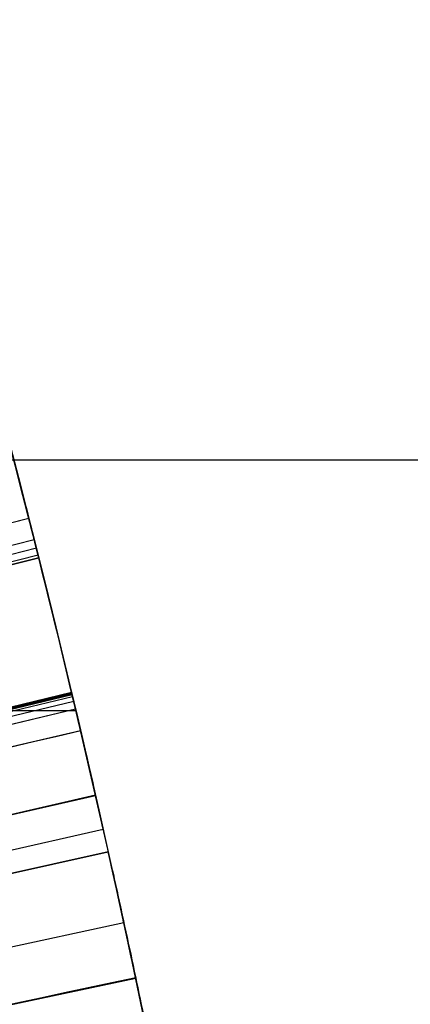
# Model space of a CAD drawing. Units: millimetres. Extents: x -30 to 237, y -182 to 182.
# Drawn here: x 29 to 30, y 6 to 9 of the extents above; entities that cross this region are included whole.
import ezdxf

# ---------------------------------------------------------------- set-up
doc = ezdxf.new("R2010")
doc.units = ezdxf.units.MM
doc.header["$MEASUREMENT"] = 0
doc.layers.add('Predefinito', color=7, linetype='Continuous', true_color=0x000000)

msp = doc.modelspace()

# ---------------------------------------------------------------- linework, layer by layer
at = {"layer": 'Predefinito', "color": 9, "true_color": 0xbfbfbf}
msp.add_line((-11.80000000000001, 7.538171984364777, -317.2000000000008), (152.745643942682, 7.538171984364961, -317.2000000000009), dxfattribs=at)
at = {"layer": 'Predefinito', "color": 250, "true_color": 0x333333}
for p, q in [((29.07619796410629, 7.387469891722738, 2.64056684706706), (27.13778477480635, 6.894971901051858, 2.64056684706706)), ((29.09011156617277, 7.332489963691082, 4.8276216253029), (27.1507707950946, 6.84365729944502, 4.8276216253029)), ((29.09011159267188, 7.332489858561441, 4.827621492138631), (27.15077081982289, 6.843657201340726, 4.827621492161372)), ((29.09011159267188, 7.332489858561441, 4.827621492138631), (27.15077081982289, 6.843657201340726, 4.827621492161372)), ((29.09549276666554, 7.31110802948334, 2.718456820469156), (27.15579324949238, 6.823700828057484, 2.718456819453719)), ((29.09549276666554, 7.31110802948334, 2.718456820469156), (27.15579324949238, 6.823700828057484, 2.718456819453719)), ((29.09549284689429, 7.311107713358657, 2.71845764289411), (27.15579332376801, 6.823700532468092, 2.71845764289411)), ((29.09999608893105, 7.293163074017101, 4.691642921891145), (27.15999634966899, 6.806952202415962, 4.691642921891145)), ((29.10162222449241, 7.286671661529913, 4.54830732269895), (27.1615140761929, 6.80089355076126, 4.54830732269895)), ((27.1615140778943, 6.800893543966207, 3.756239147779699), (29.10162222631529, 7.286671654249497, 3.756239147779699)), ((29.10162222965031, 7.286671640930003, 2.964347849766908), (27.16151407789428, 6.800893543966194, 2.964347849766909)), ((29.10162222965031, 7.286671640930003, 2.964347849766908), (27.16151407789428, 6.800893543966194, 2.964347849766909)), ((29.10162224996411, 7.286671559799371, 4.546233374162219), (27.16151407846156, 6.800893541700544, 4.548130445792518)), ((29.10162224996411, 7.286671559799371, 4.546233374162219), (27.16151407846156, 6.800893541700544, 4.548130445792518)), ((29.10162224996411, 7.286671559799371, 4.546233374162219), (29.10162222965031, 7.286671640930003, 2.964347849766908)), ((29.10162224996411, 7.286671559799371, 4.546233374162219), (29.10162222965031, 7.286671640930003, 2.964347849766908)), ((27.2404916939581, 6.477315205500607, 2.964347849764085), (29.18624110066941, 6.939980577322083, 2.964347849769414)), ((27.2404916939581, 6.477315205500607, 2.964347849764085), (29.18624110066941, 6.939980577322083, 2.964347849769414)), ((29.18624110124811, 6.939980574888095, 4.5481304457925), (27.24049169449829, 6.477315203228889, 4.5481304457925)), ((27.2404916944983, 6.477315203228873, 3.75623914777972), (29.18624110124815, 6.939980574888069, 3.75623914777972)), ((29.18624110124811, 6.939980574888095, 4.5481304457925), (27.24049169449829, 6.477315203228889, 4.5481304457925)), ((29.18624110298394, 6.93998056758831, 2.96416309121648), (27.2404916961183, 6.47731519641575, 2.96416309121648)), ((29.18703115742092, 6.936657135519283, 4.672123977097543), (27.24122908025952, 6.474213326484681, 4.672123977097543)), ((29.18624110066941, 6.939980577322083, 2.964347849769414), (29.18624110124811, 6.939980574888095, 4.5481304457925)), ((29.18624110066941, 6.939980577322083, 2.964347849769414), (29.18624110124811, 6.939980574888095, 4.5481304457925)), ((29.18764055550168, 6.934092500309437, 2.82194647908155), (27.24179785180156, 6.471819666955483, 2.82194647908155)), ((29.18883241494659, 6.929073693660203, 4.74507102228492), (27.24291025395019, 6.467135447416208, 4.74507102228492)), ((29.1916789137227, 6.91707179362235, 4.79402064131285), (27.24556698614126, 6.455933674047554, 4.79402064131285)), ((29.1916789890509, 6.917071472561306, 4.79402147564856), (27.24556705710887, 6.455933374547287, 4.794021475648517)), ((29.1916789890509, 6.917071472561306, 4.79402147564856), (27.24556705710887, 6.455933374547287, 4.794021475648517)), ((27.13791326427197, 6.894466162137729, 4.98340338684102), (29.19702615574312, 6.894466162137729, 4.98340338684102)), ((27.13791326427192, 6.894466162137705, 2.53060218219576), (29.1970261557431, 6.894466162137705, 2.53060218219576)), ((29.19637646682426, 6.897216917531331, 2.686384076899056), (27.24995136904015, 6.43740245634502, 2.686384076874547)), ((29.19637646682426, 6.897216917531331, 2.686384076899056), (27.24995136904015, 6.43740245634502, 2.686384076874547)), ((29.19637648997042, 6.897216819552105, 2.68638394952607), (27.24995139063911, 6.437402364915303, 2.68638394952607)), ((29.20931008046859, 6.842236776182213, 4.87191146772139), (27.26202274967215, 6.386087659620977, 4.87191146772139)), ((29.24771404686466, 6.676168162284438, 4.91620310376637), (27.29786646692538, 6.231090290091087, 4.91620310376637)), ((29.24780672467348, 6.675762263304184, 2.597802215199791), (27.29795294302858, 6.230711445750579, 2.59780221519979)), ((29.24780672467348, 6.675762263304184, 2.597802215199791), (27.29795294302858, 6.230711445750579, 2.59780221519979)), ((29.24796090538738, 6.675086716815217, 4.916203874262422), (27.2979529432237, 6.230711445905344, 4.916203437204457)), ((29.24796090538738, 6.675086716815217, 4.916203874262422), (27.2979529432237, 6.230711445905344, 4.916203437204457)), ((27.3163712011471, 6.149460496754998, 4.916203353837055), (29.26754057265759, 6.588707675094641, 4.916203353837055)), ((27.3163712011471, 6.149460496754998, 4.98340338684102), (29.2675405726576, 6.588707675094639, 4.98340338684102)), ((27.3163712011471, 6.149460496754998, 4.916203353837055), (29.26754057265759, 6.588707675094641, 4.916203353837055)), ((27.3163712011471, 6.149460496755003, 4.94980337033904), (29.2675405726576, 6.588707675094641, 4.94980337033904)), ((27.3163712011471, 6.149460496754998, 4.98340338684102), (29.2675405726576, 6.588707675094639, 4.98340338684102)), ((27.31637120114711, 6.149460496754867, 2.530602182195775), (29.26754057265761, 6.588707675094491, 2.530602182195776)), ((27.31637120114711, 6.149460496754867, 2.59780221519979), (29.26754057265761, 6.588707675094492, 2.597802215199791)), ((27.31637120114711, 6.149460496754867, 2.530602182195775), (29.26754057265761, 6.588707675094491, 2.530602182195776)), ((27.3163712011471, 6.149460496754861, 2.56420219869779), (29.2675405726576, 6.58870767509449, 2.56420219869779)), ((27.31637120114711, 6.149460496754867, 2.59780221519979), (29.26754057265761, 6.588707675094492, 2.597802215199791)), ((29.26754057265759, 6.588707675094641, 4.916203353837055), (29.2675405726576, 6.588707675094639, 4.98340338684102)), ((29.26754057265761, 6.588707675094491, 2.530602182195776), (29.26754057265761, 6.588707675094492, 2.597802215199791)), ((29.26754057265759, 6.588707675094641, 4.916203353837055), (29.2675405726576, 6.588707675094639, 4.98340338684102)), ((29.26754057265761, 6.588707675094491, 2.530602182195776), (29.26754057265761, 6.588707675094492, 2.597802215199791)), ((29.28054528861082, 6.530671282209681, 2.59780221519979), (27.32850893915438, 6.095293197424383, 2.59780221519979)), ((29.2805452919511, 6.530671282954692, 2.530602182195829), (27.32850893915439, 6.095293197424382, 2.53060218219583)), ((29.28054528861082, 6.530671282209681, 2.59780221519979), (27.32850893915438, 6.095293197424383, 2.59780221519979)), ((27.3285089391544, 6.09529319742439, 2.56420219869781), (29.2805452919511, 6.53067128295469, 2.56420219869781)), ((29.2805452919511, 6.530671282954692, 2.530602182195829), (27.32850893915439, 6.095293197424382, 2.53060218219583)), ((29.28054528861082, 6.530671282209681, 2.59780221519979), (29.2805452919511, 6.530671282954692, 2.530602182195829)), ((29.28054528861082, 6.530671282209681, 2.59780221519979), (29.2805452919511, 6.530671282954692, 2.530602182195829)), ((29.32057239920852, 6.348577210050121, 2.633305488974711), (27.36586759096511, 5.925338735986079, 2.63330548407783)), ((29.3512094599777, 6.205360487194278, 2.69860323815918), (27.39446223053072, 5.791669802400043, 2.69860323815918))]:
    msp.add_line(p, q, dxfattribs=at)
at = {"layer": 'Predefinito', "color": 250, "true_color": 0x333333, "extrusion": (-4.661230506377e-09, 0, 1)}
msp.add_arc((1.885721761940125e-06, 1.015354467170918e-13, 7.499999933829287), 30.00000185076181, 359.9999999999999, 180, dxfattribs=at)
msp.add_arc((1.885721761940125e-06, 1.015354467170918e-13, 7.499999933829287), 30.00000185076181, 359.9999999999999, 180, dxfattribs=at)
at = {"layer": 'Predefinito', "color": 250, "true_color": 0x333333}
for centre, radius, start, end in [((4.30544488949634e-13, 1.45050638167274e-13, 3.749999896996187), 29.9999999999997, 14.05711753998193, 180), ((4.22772927777259e-13, -7.283063041541205e-14), 29.99999999999998, 269.9999999999991, 90), ((4.22772927777259e-13, -7.283063041541205e-14), 29.99999999999998, 269.9999999999991, 90), ((7.105427357601002e-15, -1.97215226305253e-31, 8.00000000289868), 29.5000064264239, 3.830372088626757e-31, 180), ((6.93889390390723e-15, 0, 8.00000000289868), 29.5000064264239, 0, 180), ((7.105427357601002e-15, -1.97215226305253e-31, 8.00000000289868), 29.5000064264239, 3.830372088626757e-31, 180), ((4.195044311927631e-11, 1.008970684779342e-11, 4.983403386802763), 29.99999999995702, 12.68692554489332, 14.75279136363085), ((7.298694981727749e-11, 1.881517164292745e-11, 2.530602182196361), 29.9999999999248, 12.6869255448898, 14.75279136362994), ((4.195044311927631e-11, 1.008970684779342e-11, 4.983403386802763), 29.99999999995702, 12.68692554489332, 14.75279136363085), ((7.298694981727749e-11, 1.881517164292745e-11, 2.530602182196361), 29.9999999999248, 12.6869255448898, 14.75279136362994), ((4.30544488949634e-13, 1.45050638167274e-13, 3.749999896996187), 29.9999999999997, 10.56907645113977, 13.3755452293208), ((-1.500302460044622e-08, -3.381501301191747e-09, 2.59780221399626), 30.00000001537952, 12.68692554490173, 12.85740583903246), ((-1.500302460044622e-08, -3.381501301191747e-09, 2.59780221399626), 30.00000001537952, 12.68692554490173, 12.85740583903246), ((2.660272002685815e-11, 4.604316927725449e-12, 2.530602182256459), 29.99999999997318, 11.29432594208524, 12.57333552091734), ((2.660272002685815e-11, 4.604316927725449e-12, 2.530602182256459), 29.99999999997318, 11.29432594208524, 12.57333552091734), ((-6.944762276361871e-07, 3.704116664948742e-06, 7.199101648502264), 30.00000766428295, 8.757851565078528, 12.47994718977172), ((-6.944762276361871e-07, 3.704116664948742e-06, 7.199101648502264), 30.00000766428295, 8.757851565078528, 12.47994718977172)]:
    msp.add_arc(centre, radius, start, end, dxfattribs=at)
at = {"layer": 'Predefinito', "color": 250, "true_color": 0x333333, "extrusion": (1.298934950657516e-06, -5.730471683790091e-06, 0.9999999999827374)}
msp.add_arc((0.001784422401859911, 0.0004329400310074286, 4.916203613980792), 29.99816401834396, 12.68692252428859, 12.85608979637431, dxfattribs=at)
msp.add_arc((0.001784422401859911, 0.0004329400310074286, 4.916203613980792), 29.99816401834396, 12.68692252428859, 12.85608979637431, dxfattribs=at)
at = {"layer": 'Predefinito', "color": 250, "true_color": 0x333333, "extrusion": (0.004379170145151241, -0.01970846955174418, 0.9997961787768382)}
msp.add_arc((-0.006116308799931045, 0.1401023195715678, 7.198136404734513), 30.00612020383508, 359.9625308775683, 0.04749644607178732, dxfattribs=at)
at = {"layer": 'Predefinito', "color": 250, "true_color": 0x333333}
for points in [[(2.273841798480123e-08, 29.20000000287406, 8.000000002898684), (3.834228399986961, 29.19999999988826, 8.000000002898684), (11.45947973226837, 27.67913878427225, 8.000000002898684), (21.18661578857703, 21.18670832796663, 8.000000002898684), (27.67916523773508, 11.45913593170241, 8.000000002898684), (29.20000000287386, 3.834968824350853, 8.000000002898684), (29.20000000287385, -1.508881513988575e-15, 8.000000002898684)], [(2.273841798480123e-08, 29.20000000287406, 8.000000002898684), (3.834228399986961, 29.19999999988826, 8.000000002898684), (11.45947973226837, 27.67913878427225, 8.000000002898684), (21.18661578857703, 21.18670832796663, 8.000000002898684), (27.67916523773508, 11.45913593170241, 8.000000002898684), (29.20000000287386, 3.834968824350853, 8.000000002898684), (29.20000000287385, -1.508881513988575e-15, 8.000000002898684)], [(29.0760684976273, 7.387979457445736, 2.640289202165816), (28.42997681177696, 7.223632875705385, 2.640381436238113), (27.78388224915607, 7.059297625960249, 2.640473659682073), (27.13778434540318, 6.894973590108475, 2.640565872563658)], [(29.0760684976273, 7.387979457445736, 2.640289202165816), (28.42997681177696, 7.223632875705385, 2.640381436238113), (27.78388224915607, 7.059297625960249, 2.640473659682073), (27.13778434540318, 6.894973590108475, 2.640565872563658)], [(29.20942733831032, 6.841736206354556, 4.872188784340395), (28.56029015778919, 6.689863941576993, 4.872096652066348), (27.91115557462719, 6.537980598327456, 4.87200453164002), (27.26202312240165, 6.386086067464356, 4.871912422995533)], [(29.20942733831032, 6.841736206354556, 4.872188784340395), (28.56029015778919, 6.689863941576993, 4.872096652066348), (27.91115557462719, 6.537980598327456, 4.87200453164002), (27.26202312240165, 6.386086067464356, 4.871912422995533)], [(29.35089965953581, 6.206825956293348, 2.697666204041638), (29.33349563567738, 6.289128343575455, 2.644749584872333), (29.31032768903274, 6.39714065559705, 2.61146142122099), (29.28054528861082, 6.530671282209681, 2.59780221519979)], [(29.35089965953581, 6.206825956293348, 2.697666204041638), (29.33349563567738, 6.289128343575455, 2.644749584872333), (29.31032768903274, 6.39714065559705, 2.61146142122099), (29.28054528861082, 6.530671282209681, 2.59780221519979)], [(29.35089965953581, 6.206825956293348, 2.697666204041638), (28.69875487822088, 6.068430981721569, 2.697962436321238), (28.04660938168789, 5.930045040869388, 2.698274032586126), (27.39446192868487, 5.791671230123876, 2.698602264704657)], [(29.35089965953581, 6.206825956293348, 2.697666204041638), (28.69875487822088, 6.068430981721569, 2.697962436321238), (28.04660938168789, 5.930045040869388, 2.698274032586126), (27.39446192868487, 5.791671230123876, 2.698602264704657)]]:
    msp.add_open_spline(points, degree=3, dxfattribs=at)
for points, knots in [([(29.0760684976273, 7.387979457445736, 2.640289202165816), (29.06298361929508, 7.439476381540693, 2.611612262897289), (29.04940597327515, 7.492370453517537, 2.597872691089013), (29.03429866806774, 7.550463546560773, 2.597803027336655), (29.03420440233835, 7.550826032636961, 2.59780259265262), (29.03411013660903, 7.551188518713152, 2.597802157968582), (29.03401586501223, 7.551551003540068, 2.597801723284235)], [5.913753994737486e-07, 5.913753994737486e-07, 5.913753994737486e-07, 5.913753994737486e-07, 0.0001750694268774467, 0.0001750694268774467, 0.0001750694268774467, 0.000176158125394746, 0.000176158125394746, 0.000176158125394746, 0.000176158125394746]), ([(29.0760684976273, 7.387979457445736, 2.640289202165816), (29.06298361929508, 7.439476381540693, 2.611612262897289), (29.04940597327515, 7.492370453517537, 2.597872691089013), (29.03429866806774, 7.550463546560773, 2.597803027336655), (29.03420440233835, 7.550826032636961, 2.59780259265262), (29.03411013660903, 7.551188518713152, 2.597802157968582), (29.03401586501223, 7.551551003540068, 2.597801723284235)], [5.913753994737486e-07, 5.913753994737486e-07, 5.913753994737486e-07, 5.913753994737486e-07, 0.0001750694268774467, 0.0001750694268774467, 0.0001750694268774467, 0.000176158125394746, 0.000176158125394746, 0.000176158125394746, 0.000176158125394746]), ([(29.03418779170319, 7.550889965833393, 4.916203353837002), (29.05618268631539, 7.466316636108478, 4.916203344013305), (29.07658699888797, 7.386145839546018, 4.895585623356462), (29.09011156616822, 7.332489963709159, 4.827621625325519), (29.09011157500052, 7.332489928668893, 4.827621580941254), (29.09011158383281, 7.332489893628625, 4.827621536556988), (29.09011159267188, 7.332489858561441, 4.827621492138631)], [8.67361737988404e-19, 8.67361737988404e-19, 8.67361737988404e-19, 8.67361737988404e-19, 0.0002516016805719849, 0.0002516016805719849, 0.0002516016805719849, 0.000251601844881858, 0.000251601844881858, 0.000251601844881858, 0.000251601844881858]), ([(29.03418779170319, 7.550889965833393, 4.916203353837002), (29.05618268631539, 7.466316636108478, 4.916203344013305), (29.07658699888797, 7.386145839546018, 4.895585623356462), (29.09011156616822, 7.332489963709159, 4.827621625325519), (29.09011157500052, 7.332489928668893, 4.827621580941254), (29.09011158383281, 7.332489893628625, 4.827621536556988), (29.09011159267188, 7.332489858561441, 4.827621492138631)], [8.67361737988404e-19, 8.67361737988404e-19, 8.67361737988404e-19, 8.67361737988404e-19, 0.0002516016805719849, 0.0002516016805719849, 0.0002516016805719849, 0.000251601844881858, 0.000251601844881858, 0.000251601844881858, 0.000251601844881858]), ([(29.09549276666554, 7.31110802948334, 2.718456820469156), (29.09195034090094, 7.325205558094921, 2.683211169581476), (29.08483650105747, 7.353469658880064, 2.65887286551714), (29.07619830277194, 7.387468569363884, 2.64056431772491), (29.0761550351461, 7.387638865539972, 2.64047261256041), (29.07611176752026, 7.387809161716061, 2.640380907395909), (29.0760684976273, 7.387979457445736, 2.640289202165816)], [1.11507273949169e-13, 1.11507273949169e-13, 1.11507273949169e-13, 1.11507273949169e-13, 0.0001125890254343572, 0.0001125890254343572, 0.0001125890254343572, 0.00011315296940224, 0.00011315296940224, 0.00011315296940224, 0.00011315296940224]), ([(29.09549276666554, 7.31110802948334, 2.718456820469156), (29.09195034090094, 7.325205558094921, 2.683211169581476), (29.08483650105747, 7.353469658880064, 2.65887286551714), (29.07619830277194, 7.387468569363884, 2.64056431772491), (29.0761550351461, 7.387638865539972, 2.64047261256041), (29.07611176752026, 7.387809161716061, 2.640380907395909), (29.0760684976273, 7.387979457445736, 2.640289202165816)], [1.11507273949169e-13, 1.11507273949169e-13, 1.11507273949169e-13, 1.11507273949169e-13, 0.0001125890254343572, 0.0001125890254343572, 0.0001125890254343572, 0.00011315296940224, 0.00011315296940224, 0.00011315296940224, 0.00011315296940224]), ([(29.09011159267188, 7.332489858561441, 4.827621492138631), (29.09706014100774, 7.304922954287399, 4.791784503987155), (29.09852960423997, 7.299014403336256, 4.745718610610839), (29.10146255656581, 7.287311812819864, 4.637567233159837), (29.10162084689541, 7.286677163399543, 4.614490992149089), (29.10162220733387, 7.286671730059971, 4.548307322698711), (29.10162222154412, 7.28667167330648, 4.547616006684702), (29.1016222357548, 7.28667161655299, 4.546924690670692), (29.10162224996411, 7.286671559799371, 4.546233374162219)], [0, 0, 0, 0, 0.0001420698120715231, 0.0001420698120715231, 0.0002841396241430457, 0.0002841396241430457, 0.0002841396241430457, 0.000285623602547506, 0.000285623602547506, 0.000285623602547506, 0.000285623602547506]), ([(29.0901115926696, 7.332489858570478, 4.82762149214994), (29.0970601434316, 7.30492294460658, 4.7917845039969), (29.098529609477, 7.299014382419839, 4.74571861061877), (29.1014625683851, 7.28731176561436, 4.63756723316352), (29.1016208600999, 7.28667711066166, 4.61449099215188), (29.1016222244924, 7.28667166152991, 4.54830732269895), (29.10162223874395, 7.286671604611449, 4.547616006520093), (29.10162225299594, 7.286671547692991, 4.546924690341232), (29.10162226724655, 7.286671490774443, 4.546233374162378)], [-2.24820162486595e-15, -2.24820162486595e-15, -2.24820162486595e-15, -2.24820162486595e-15, 0.499735057317619, 0.499735057317619, 0.999470114635238, 0.999470114635238, 0.999470114635238, 1.004690056852435, 1.004690056852435, 1.004690056852435, 1.004690056852435]), ([(29.09011159267188, 7.332489858561441, 4.827621492138631), (29.09706014100774, 7.304922954287399, 4.791784503987155), (29.09852960423997, 7.299014403336256, 4.745718610610839), (29.10146255656581, 7.287311812819864, 4.637567233159837), (29.10162084689541, 7.286677163399543, 4.614490992149089), (29.10162220733387, 7.286671730059971, 4.548307322698711), (29.10162222154412, 7.28667167330648, 4.547616006684702), (29.1016222357548, 7.28667161655299, 4.546924690670692), (29.10162224996411, 7.286671559799371, 4.546233374162219)], [0, 0, 0, 0, 0.0001420698120715231, 0.0001420698120715231, 0.0002841396241430457, 0.0002841396241430457, 0.0002841396241430457, 0.000285623602547506, 0.000285623602547506, 0.000285623602547506, 0.000285623602547506]), ([(29.10162222965031, 7.286671640930003, 2.964347849766908), (29.10162222822538, 7.286671645538811, 2.879472847423028), (29.10263281718895, 7.282693281671742, 2.792336642165921), (29.09549284605784, 7.311107713531474, 2.71845764196044), (29.09549281959374, 7.311107818848764, 2.718457368130012), (29.09549279312964, 7.311107924166052, 2.718457094299584), (29.09549276666554, 7.31110802948334, 2.718456820469156)], [0, 0, 0, 0, 0.0002492532692255156, 0.0002492532692255156, 0.0002492532692255156, 0.000249254193075719, 0.000249254193075719, 0.000249254193075719, 0.000249254193075719]), ([(29.10162222965031, 7.286671640930003, 2.964347849766908), (29.10162222822538, 7.286671645538811, 2.879472847423028), (29.10263281718895, 7.282693281671742, 2.792336642165921), (29.09549284605784, 7.311107713531474, 2.71845764196044), (29.09549281959374, 7.311107818848764, 2.718457368130012), (29.09549279312964, 7.311107924166052, 2.718457094299584), (29.09549276666554, 7.31110802948334, 2.718456820469156)], [0, 0, 0, 0, 0.0002492532692255156, 0.0002492532692255156, 0.0002492532692255156, 0.000249254193075719, 0.000249254193075719, 0.000249254193075719, 0.000249254193075719]), ([(29.19637646682426, 6.897216917531331, 2.686384076899056), (29.19004444185066, 6.924020799034354, 2.72165234292473), (29.18890914477499, 6.928752633886858, 2.768058311093338), (29.18637196737627, 6.93943236190436, 2.87583464707714), (29.18624234342738, 6.939975350875938, 2.898202529508287), (29.18624110414068, 6.93998056272346, 2.964163091211543), (29.18624110298359, 6.939980567589668, 2.964224677394822), (29.1862411018265, 6.939980572455874, 2.964286263578102), (29.18624110066941, 6.939980577322083, 2.964347849769414)], [0, 0, 0, 0, 0.000141625245274923, 0.000141625245274923, 0.0002832504905498465, 0.0002832504905498465, 0.0002832504905498465, 0.000283382723479454, 0.000283382723479454, 0.000283382723479454, 0.000283382723479454]), ([(29.1963764668265, 6.897216917521859, 2.68638407688684), (29.1900444416916, 6.92402079970319, 2.721652342914901), (29.1889091444239, 6.928752635363299, 2.76805831108635), (29.1863719665794, 6.93943236525556, 2.87583464707675), (29.1862423425391, 6.93997535461157, 2.89820252950925), (29.1862411029839, 6.9399805675883, 2.96416309121648), (29.18624110182655, 6.939980572455561, 2.964224677399763), (29.18624110066921, 6.939980577322823, 2.964286263583046), (29.18624109951187, 6.939980582190085, 2.96434784976633)], [1.804112415015813e-15, 1.804112415015813e-15, 1.804112415015813e-15, 1.804112415015813e-15, 0.499721425289115, 0.499721425289115, 0.99944285057823, 0.99944285057823, 0.99944285057823, 0.9999094314333971, 0.9999094314333971, 0.9999094314333971, 0.9999094314333971]), ([(29.19637646682426, 6.897216917531331, 2.686384076899056), (29.19004444185066, 6.924020799034354, 2.72165234292473), (29.18890914477499, 6.928752633886858, 2.768058311093338), (29.18637196737627, 6.93943236190436, 2.87583464707714), (29.18624234342738, 6.939975350875938, 2.898202529508287), (29.18624110414068, 6.93998056272346, 2.964163091211543), (29.18624110298359, 6.939980567589668, 2.964224677394822), (29.1862411018265, 6.939980572455874, 2.964286263578102), (29.18624110066941, 6.939980577322083, 2.964347849769414)], [0, 0, 0, 0, 0.000141625245274923, 0.000141625245274923, 0.0002832504905498465, 0.0002832504905498465, 0.0002832504905498465, 0.000283382723479454, 0.000283382723479454, 0.000283382723479454, 0.000283382723479454]), ([(29.18624110124811, 6.939980574888095, 4.5481304457925), (29.18624110123776, 6.939980574327342, 4.595773965363015), (29.18650457932271, 6.938872791161193, 4.637105131105499), (29.18729444600061, 6.935549307306848, 4.689633404267687), (29.18805754044646, 6.93233786248152, 4.72475485058262), (29.18960728831646, 6.925809524568477, 4.76538719398626), (29.19055642396027, 6.921808962902361, 4.781703733654689), (29.19167891301449, 6.917071793452926, 4.794020641312248), (29.19167893835995, 6.917071686489073, 4.794020919424296), (29.19167896370541, 6.917071579525221, 4.794021197536346), (29.1916789890509, 6.917071472561306, 4.79402147564856)], [8.67361737988404e-19, 8.67361737988404e-19, 8.67361737988404e-19, 8.67361737988404e-19, 0.0001240589460101674, 0.0001240589460101674, 0.0001860884338042328, 0.0001860884338042328, 0.0002481179215982981, 0.0002481179215982981, 0.0002481179215982981, 0.000248119322205366, 0.000248119322205366, 0.000248119322205366, 0.000248119322205366]), ([(29.18624110124811, 6.939980574888095, 4.5481304457925), (29.18624110123776, 6.939980574327342, 4.595773965363015), (29.18650457932271, 6.938872791161193, 4.637105131105499), (29.18729444600061, 6.935549307306848, 4.689633404267687), (29.18805754044646, 6.93233786248152, 4.72475485058262), (29.18960728831646, 6.925809524568477, 4.76538719398626), (29.19055642396027, 6.921808962902361, 4.781703733654689), (29.19167891301449, 6.917071793452926, 4.794020641312248), (29.19167893835995, 6.917071686489073, 4.794020919424296), (29.19167896370541, 6.917071579525221, 4.794021197536346), (29.1916789890509, 6.917071472561306, 4.79402147564856)], [8.67361737988404e-19, 8.67361737988404e-19, 8.67361737988404e-19, 8.67361737988404e-19, 0.0001240589460101674, 0.0001240589460101674, 0.0001860884338042328, 0.0001860884338042328, 0.0002481179215982981, 0.0002481179215982981, 0.0002481179215982981, 0.000248119322205366, 0.000248119322205366, 0.000248119322205366, 0.000248119322205366]), ([(29.1916789890509, 6.917071472561306, 4.79402147564856), (29.19496289486445, 6.90321259411176, 4.8286669693791), (29.2015251235127, 6.875470546653521, 4.85329826376758), (29.2093103620358, 6.842235584329348, 4.87190914345962), (29.209349354827, 6.84206912521018, 4.872002357064317), (29.20938834761831, 6.841902666091014, 4.872095570669025), (29.20942733831032, 6.841736206354556, 4.872188784340395)], [2.18301354502935e-16, 2.18301354502935e-16, 2.18301354502935e-16, 2.18301354502935e-16, 0.0001111472809874519, 0.0001111472809874519, 0.0001111472809874519, 0.000111703968198655, 0.000111703968198655, 0.000111703968198655, 0.000111703968198655]), ([(29.1916789890509, 6.917071472561306, 4.79402147564856), (29.19496289486445, 6.90321259411176, 4.8286669693791), (29.2015251235127, 6.875470546653521, 4.85329826376758), (29.2093103620358, 6.842235584329348, 4.87190914345962), (29.209349354827, 6.84206912521018, 4.872002357064317), (29.20938834761831, 6.841902666091014, 4.872095570669025), (29.20942733831032, 6.841736206354556, 4.872188784340395)], [2.18301354502935e-16, 2.18301354502935e-16, 2.18301354502935e-16, 2.18301354502935e-16, 0.0001111472809874519, 0.0001111472809874519, 0.0001111472809874519, 0.000111703968198655, 0.000111703968198655, 0.000111703968198655, 0.000111703968198655]), ([(29.2478067246735, 6.675762263304191, 2.59780221519979), (29.227966337233, 6.762686841249419, 2.59780221519979), (29.2090458829491, 6.84358643834451, 2.61666456471714), (29.1963764899704, 6.8972168195521, 2.68638394952607), (29.19637648225575, 6.897216852208731, 2.686383991979623), (29.1963764745411, 6.897216884865363, 2.686384034433175), (29.19637646682645, 6.897216917521994, 2.686384076886728)], [5.273559366969494e-16, 5.273559366969494e-16, 5.273559366969494e-16, 5.273559366969494e-16, 0.999999363552239, 0.999999363552239, 0.999999363552239, 0.9999999724722071, 0.9999999724722071, 0.9999999724722071, 0.9999999724722071]), ([(29.24780672467348, 6.675762263304184, 2.597802215199791), (29.22796632821254, 6.762686879818899, 2.597802224185743), (29.20904587993156, 6.843586451117998, 2.616664581322779), (29.19637648997489, 6.897216819533159, 2.686383949501635), (29.19637648226024, 6.89721685218979, 2.686383991955188), (29.19637647454559, 6.897216884846421, 2.68638403440874), (29.19637646682426, 6.897216917531331, 2.686384076899056)], [0, 0, 0, 0, 0.0002538326306706624, 0.0002538326306706624, 0.0002538326306706624, 0.000253832785234555, 0.000253832785234555, 0.000253832785234555, 0.000253832785234555]), ([(29.24780672467348, 6.675762263304184, 2.597802215199791), (29.22796632821254, 6.762686879818899, 2.597802224185743), (29.20904587993156, 6.843586451117998, 2.616664581322779), (29.19637648997489, 6.897216819533159, 2.686383949501635), (29.19637648226024, 6.89721685218979, 2.686383991955188), (29.19637647454559, 6.897216884846421, 2.68638403440874), (29.19637646682426, 6.897216917531331, 2.686384076899056)], [0, 0, 0, 0, 0.0002538326306706624, 0.0002538326306706624, 0.0002538326306706624, 0.000253832785234555, 0.000253832785234555, 0.000253832785234555, 0.000253832785234555]), ([(29.20942733831032, 6.841736206354556, 4.872188784340395), (29.22176159345932, 6.789077623555109, 4.900683457602945), (29.23438765568728, 6.734549964598755, 4.916132353157256), (29.24771405378127, 6.676168179124828, 4.916202573504584), (29.24779633958267, 6.6758076922198, 4.916203007090429), (29.24787862538403, 6.67544720531477, 4.916203440676268), (29.24796090538738, 6.675086716815217, 4.916203874262422)], [5.812837924531832e-07, 5.812837924531832e-07, 5.812837924531832e-07, 5.812837924531832e-07, 0.000177485346768302, 0.000177485346768302, 0.000177485346768302, 0.000178577666875195, 0.000178577666875195, 0.000178577666875195, 0.000178577666875195]), ([(29.20942733831032, 6.841736206354556, 4.872188784340395), (29.22176159345932, 6.789077623555109, 4.900683457602945), (29.23438765568728, 6.734549964598755, 4.916132353157256), (29.24771405378127, 6.676168179124828, 4.916202573504584), (29.24779633958267, 6.6758076922198, 4.916203007090429), (29.24787862538403, 6.67544720531477, 4.916203440676268), (29.24796090538738, 6.675086716815217, 4.916203874262422)], [5.812837924531832e-07, 5.812837924531832e-07, 5.812837924531832e-07, 5.812837924531832e-07, 0.000177485346768302, 0.000177485346768302, 0.000177485346768302, 0.000178577666875195, 0.000178577666875195, 0.000178577666875195, 0.000178577666875195]), ([(29.48006529572538, 5.56105323274555, 7.208329414596937), (29.45047599411568, 5.717917377838365, 7.208119112076729), (29.41963503562419, 5.874543411513999, 7.207618277509193), (29.37038197946474, 6.11455359406997, 7.206010105810194), (29.35286041250368, 6.19812278220921, 7.206226749190443), (29.32655214525468, 6.320986291573709, 7.203847513648061), (29.31804551776286, 6.360326694098667, 7.202595484021398), (29.3051506970376, 6.419384708021775, 7.203559572130645), (29.3008550412838, 6.438964307002028, 7.204737041004527), (29.2943385769122, 6.468524009335877, 7.201980312484185), (29.29219585196393, 6.478220648685686, 7.200146523486894), (29.28781731151892, 6.497987896737444, 7.201311372044265), (29.28150415804364, 6.526370674443881, 7.219901672117117), (29.28150419709441, 6.526370504005381, 7.200000002918513)], [0.00156991764076205, 0.00156991764076205, 0.00156991764076205, 0.00156991764076205, 0.00206839951451791, 0.00206839951451791, 0.002335027506427182, 0.002335027506427182, 0.002460788031279971, 0.002460788031279971, 0.002523668293706367, 0.002523668293706367, 0.002555108424919564, 0.002555108424919564, 0.00258654854863685, 0.00258654854863685, 0.00258654854863685, 0.00258654854863685]), ([(29.29115774363695, 6.482942637223063, 7.199101648501826), (29.29539789378725, 6.463787885098981, 7.199157479105925), (29.29955621601626, 6.444872924500491, 7.202700176304251), (29.30797344717863, 6.406503604806807, 7.202301972988692), (29.31216313266999, 6.387319802715208, 7.201791406886394), (29.32466017231596, 6.329793993538419, 7.202141986853403), (29.33290205242216, 6.291468695211599, 7.203522025341922), (29.35741985106777, 6.176405035224016, 7.20515894760241), (29.37346933502058, 6.099630678829026, 7.205330552369091), (29.42070336943592, 5.869121553368143, 7.207227021601873), (29.45098928439859, 5.715202313845658, 7.207883006026438), (29.48006529572538, 5.56105323274555, 7.208329414596937)], [-0.002542132118080684, -0.002542132118080684, -0.002542132118080684, -0.002542132118080684, -0.00248125191018627, -0.00248125191018627, -0.002420371702291855, -0.002420371702291855, -0.002298831677332663, -0.002298831677332663, -0.002055746800648877, -0.002055746800648877, -0.001569572942067704, -0.001569572942067704, -0.001569572942067704, -0.001569572942067704]), ([(29.62014276639566, 4.758948006296821, 7.203710118269706), (29.57387381265565, 5.047003527694197, 7.203710118269708), (29.48302604396051, 5.564265828148067, 7.203710118269706), (29.37859874378295, 6.078938187111762, 7.2037101182697), (29.32952444383738, 6.307096931196353, 7.203710118269699)], [142.2525585060436, 142.2525585060436, 142.2525585060436, 142.2525585060436, 143.104458894237, 143.7859159581465, 143.7859159581465, 143.7859159581465, 143.7859159581465]), ([(29.41260549142309, 5.907507019452183, 3.018783545509138), (29.40297490804844, 5.955456197246473, 2.952017088341713), (29.39379462426995, 6.000558213475876, 2.894628376792408), (29.38290849232326, 6.053495426337999, 2.834490437668044), (29.37904474520335, 6.07222692889016, 2.813973681286756), (29.37315786416089, 6.100639884496788, 2.784747302480623), (29.37027228838606, 6.114515230800357, 2.771273308106408), (29.361793359895, 6.155148705857074, 2.734268910070522), (29.35637787271999, 6.180914282613061, 2.714156090693121), (29.35120992579566, 6.205358541769695, 2.698600053036901), (29.35110651298152, 6.20584768178327, 2.698288770112695), (29.35100310016746, 6.206336821796843, 2.697977487188489), (29.35089965953581, 6.206825956293348, 2.697666204041638)], [2.570242775254743e-06, 2.570242775254743e-06, 2.570242775254743e-06, 2.570242775254743e-06, 0.0002224890405864324, 0.0002224890405864324, 0.0002780374288739343, 0.0002780374288739343, 0.0003335858171614362, 0.0003335858171614362, 0.0004446825937364395, 0.0004446825937364395, 0.0004446825937364395, 0.000446905687447463, 0.000446905687447463, 0.000446905687447463, 0.000446905687447463]), ([(29.41260549142309, 5.907507019452183, 3.018783545509138), (29.40297490804844, 5.955456197246473, 2.952017088341713), (29.39379462426995, 6.000558213475876, 2.894628376792408), (29.38290849232326, 6.053495426337999, 2.834490437668044), (29.37904474520335, 6.07222692889016, 2.813973681286756), (29.37315786416089, 6.100639884496788, 2.784747302480623), (29.37027228838606, 6.114515230800357, 2.771273308106408), (29.361793359895, 6.155148705857074, 2.734268910070522), (29.35637787271999, 6.180914282613061, 2.714156090693121), (29.35120992579566, 6.205358541769695, 2.698600053036901), (29.35110651298152, 6.20584768178327, 2.698288770112695), (29.35100310016746, 6.206336821796843, 2.697977487188489), (29.35089965953581, 6.206825956293348, 2.697666204041638)], [2.570242775254743e-06, 2.570242775254743e-06, 2.570242775254743e-06, 2.570242775254743e-06, 0.0002224890405864324, 0.0002224890405864324, 0.0002780374288739343, 0.0002780374288739343, 0.0003335858171614362, 0.0003335858171614362, 0.0004446825937364395, 0.0004446825937364395, 0.0004446825937364395, 0.000446905687447463, 0.000446905687447463, 0.000446905687447463, 0.000446905687447463])]:
    msp.add_open_spline(points, degree=3, knots=knots, dxfattribs=at)

doc.saveas('drawing.dxf')
